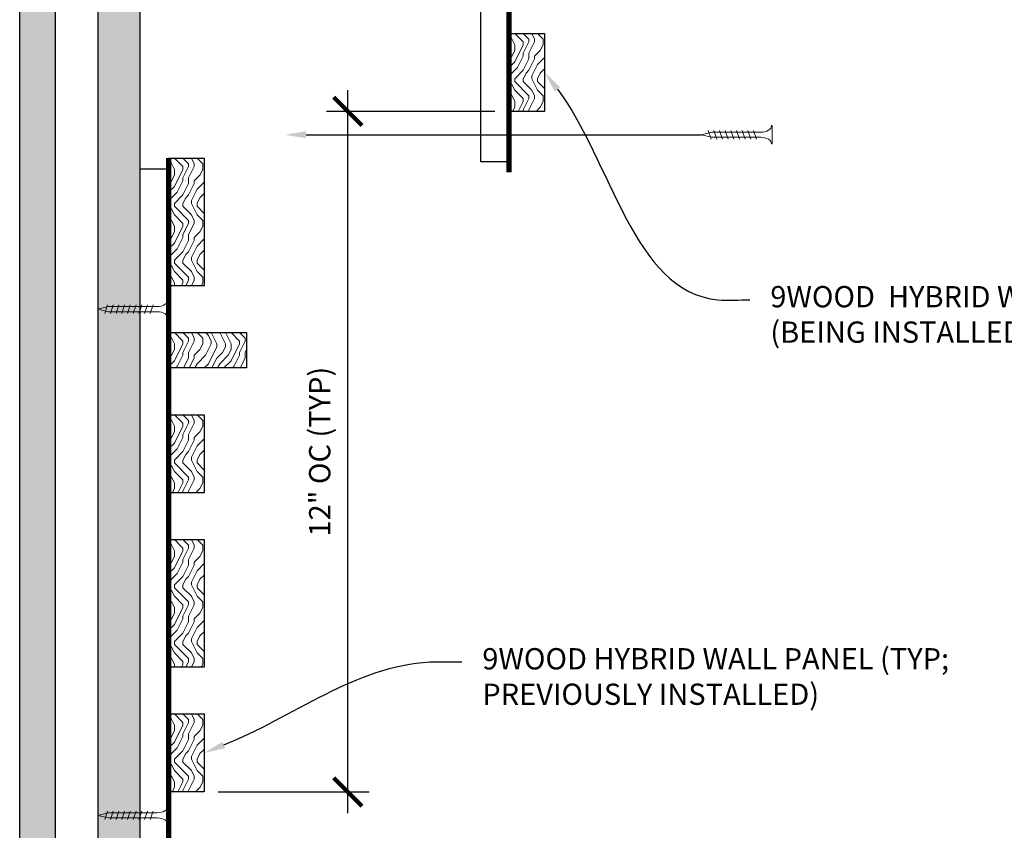
# Model space of a CAD drawing. Units: inches. Extents: x 936 to 15431, y -1386 to 966.
# Drawn here: x 7533 to 7550, y 733 to 747 of the extents above; entities that cross this region are included whole.
import ezdxf
from ezdxf import colors
from ezdxf.entities.mleader import LeaderData, LeaderLine
from ezdxf.math import Vec2, Vec3

# ---------------------------------------------------------------- set-up
doc = ezdxf.new("R2010")
doc.units = ezdxf.units.IN
doc.header["$MEASUREMENT"] = 0
doc.header["$PDMODE"] = 3
doc.header["$PDSIZE"] = 0.15625
doc.layers.get('0').update_dxf_attribs({"lineweight": 25})
for name, color, linetype, lineweight in [('A-WALL', 7, 'Continuous', 25), ('Z-ANNO-DIMS', 1, 'Continuous', 25), ('Z-ANNO-NOTE', 7, 'Continuous', 35), ('Z-CLNG-SCRIM', 2, 'Continuous', 50), ('Z-CLNG-SUSP-COMP', 8, 'Continuous', 18), ('Z-CLNG-WOOD 1', 151, 'Continuous', 25), ('Z-CLNG-WOOD-BCKR', 40, 'Continuous', 25), ('Z-CLNG-WOOD-PATT', 2, 'Continuous', 15), ('Z-FURR', 4, 'Continuous', 25), ('Z-FURR-PATT', 254, 'Continuous', 25), ('Z-SUSP-FRAM', 141, 'Continuous', 18)]:
    doc.layers.add(name, color=color, linetype=linetype, lineweight=lineweight)
doc.styles.add('1-4', font='arial.ttf', dxfattribs={"height": 0.375})
doc.styles.get("Standard").update_dxf_attribs({"font": 'arial.ttf', "height": 0.09375})
doc.dimstyles.new('1-4', dxfattribs={"dimscale": 4, "dimtxt": 0.09375, "dimasz": 0.125, "dimexe": 0.09375, "dimexo": 0.0625, "dimgap": 0.0625, "dimtad": 1, "dimtoh": 1, "dimdec": 5, "dimzin": 3, "dimdsep": 46, "dimlunit": 5, "dimtxsty": '1-4', "dimblk": 'ARCHTICK', "dimcen": 0, "dimdle": 0.09375, "dimclrd": 256, "dimclre": 256, "dimclrt": 256, "dimadec": 1, "dimazin": 0, "dimtfac": 1, "dimtdec": 5, "dimtofl": 0, "dimtmove": 0, "dimatfit": 3, "dimfxl": 0.09375, "dimfrac": 2, "dimtolj": 1, "dimtzin": 0, "dimlwd": -1, "dimlwe": -1, "dimarcsym": 0})

# ---------------------------------------------------------------- blocks, each defined once
blk = doc.blocks.new('_ARCHTICK')
at = {"color": 0, "linetype": 'ByBlock', "const_width": 0.15}
blk.add_lwpolyline([(-0.5, -0.5), (0.5, 0.5)], dxfattribs=at)
blk = doc.blocks.new('*D79')
at = {"layer": 'Defpoints', "color": 0, "transparency": 16777216}
for p in [(7538.817, 745.788), (7541.659, 745.788), (7536.284, 733.788)]:
    blk.add_point(p, dxfattribs=at)
at = {"layer": 'Z-ANNO-DIMS', "transparency": 16777216}
for p, q in [((7538.817, 733.413), (7538.817, 746.163)), ((7541.409, 745.788), (7538.442, 745.788)), ((7536.534, 733.788), (7539.192, 733.788))]:
    blk.add_line(p, q, dxfattribs=at)
at = {"layer": 'Z-ANNO-DIMS', "transparency": 16777216, "xscale": 0.5, "yscale": 0.5, "zscale": 0.5}
for p, rotation in [((7538.817, 745.788), 90), ((7538.817, 733.788), 270)]:
    blk.add_blockref('_ARCHTICK', p, dxfattribs=dict(at, rotation=rotation))
at = {"layer": 'Z-ANNO-DIMS', "transparency": 16777216, "insert": (7538.321, 739.788), "char_height": 0.375, "attachment_point": 5, "rotation": 90, "style": '1-4'}
blk.add_mtext('\\A1;12" OC (TYP)', dxfattribs=at)

msp = doc.modelspace()

# ---------------------------------------------------------------- hatches: boundary and pattern name
at = {"layer": 'A-WALL'}
h = msp.add_hatch(dxfattribs=at)
h.set_pattern_fill('GWB-DETAIL', color=256, angle=90, pattern_type=2)
h.set_pattern_definition([(90, (7531.287, 716.37663), (-0.43, 0.59), [0, -0.24, 0, -0.32, 0, -0.56]), (100, (7530.827, 716.7866), (-0.830069, 0.330887), [0, -0.62, 0, -0.14, 0, -0.53]), (110, (7530.927, 716.4466), (-0.970612, 0.21074), [0, -0.43, 0, -0.29, 0, -0.63]), (120, (7531.027, 716.8366), (-0.798897, 0.023731), [0, -0.56, 0, -0.71, 0, -0.51]), (130, (7531.127, 716.66663), (-0.8485595, 0.2800836), [0, -0.41, 0, -0.33, 0, -0.57]), (140, (7531.227, 717.08663), (-0.6253464, -0.154084), [0, -0.12, 0, -0.79, 0, -0.47]), (150, (7531.327, 716.8966), (-1.079782, -0.150237), [0, -0.15, 0, -0.47, 0, -0.54]), (160, (7531.427, 716.65663), (-0.570794, -0.28177), [0, -0.28, 0, -0.32, 0, -0.73]), (170, (7531.527, 716.72663), (-0.710155, -0.3418767), [0, -0.36, 0, -0.43]), (180, (7531.627, 717.1566), (-0.46, -0.67), [0, -0.55, 0, -0.31, 0, -0.73]), (190, (7531.527, 716.3166), (-0.2688724, -0.605894), [0, -0.28, 0, -0.58, 0, -0.66]), (200, (7531.427, 716.41663), (-0.4953425, -0.6272446), [0, -0.48, 0, -0.38, 0, -0.53]), (210, (7531.327, 716.5166), (-0.304878, -0.891936), [0, -0.66, 0, -0.21, 0, -0.76]), (220, (7531.227, 716.61663), (0.006083, -0.6606535), [0, -0.38, 0, -0.14, 0, -0.78]), (230, (7531.127, 716.7166), (0.133475, -1.038838), [0, -0.11, 0, -0.58, 0, -0.48]), (240, (7531.027, 716.8166), (0.332558, -0.803993), [0, -0.28, 0, -0.33, 0, -0.64]), (250, (7530.927, 716.9166), (0.55504, -0.98951), [0, -0.59, 0, -0.24, 0, -0.41]), (260, (7530.827, 717.0166), (0.503466, -0.484791), [0, -0.38, 0, -0.22, 0, -0.77])])
h.paths.add_polyline_path([(7533.65859689, 757.20427513), (7533.03359689, 757.20427513), (7533.03359689, 721.14177513), (7533.65859689, 721.14177513)])
at = {"layer": 'Z-CLNG-WOOD-PATT'}
h = msp.add_hatch(dxfattribs=at)
h.set_pattern_fill('ENDGRAIN', color=256, angle=-90, pattern_type=2)
h.set_pattern_definition([(270, (7535.1586, 744.1626), (1, -1), [0.05, -0.95]), (270, (7535.2586, 744.8626), (1, -1), [0.1, -0.9]), (270, (7535.3086, 744.2126), (1, -1), [0.05, -0.95]), (270, (7535.4086, 744.8126), (1, -1), [0.05, -0.95]), (270, (7535.4586, 744.2126), (1, -1), [0.05, -0.95]), (270, (7535.5086, 744.7626), (1, -1), [0.05, -0.95]), (270, (7535.5586, 744.2126), (1, -1), [0.05, -0.95]), (270, (7535.6586, 744.7626), (1, -1), [0.05, -0.55, 0.05, -0.35]), (270, (7535.7586, 744.7626), (1, -1), [0.1, -0.5, 0.05, -0.35]), (270, (7535.9086, 744.8126), (1, -1), [0.05, -0.15, 0.05, -0.4, 0.05, -0.3]), (270, (7536.0086, 744.8626), (1, -1), [0.05, -0.2, 0.1, -0.65]), (270, (7536.0586, 744.2126), (1, -1), [0.05, -0.95]), (270, (7536.1086, 744.8626), (1, -1), [0.05, -0.25, 0.05, -0.65]), (315, (7535.1586, 744.9626), (1, -3e-16), [0.14142, -1.2728]), (315, (7535.1586, 744.1126), (1, -3e-16), [0.28284, -1.13137]), (315, (7535.6586, 744.1126), (1, -3e-16), [0.0707, -1.3435]), (315, (7535.7586, 744.9626), (1, -3e-16), [0.21213, -1.20208]), (315, (7535.7586, 744.1126), (1, -3e-16), [0.35355, -1.06066]), (315, (7535.9086, 744.1126), (1, -3e-16), [0.21213, -1.20208]), (225, (7536.0086, 744.3126), (-4e-16, -1), [0.0707, -1.3435]), (225, (7535.2086, 744.6626), (-4e-16, -1), [0.14142, -1.2728]), (225, (7535.6086, 744.6126), (-4e-16, -1), [0.14142, -1.2728]), (225, (7535.4086, 744.3126), (-4e-16, -1), [0.14142, -1.2728]), (225, (7535.8086, 744.3626), (-4e-16, -1), [0.14142, -1.2728]), (225, (7535.9086, 744.3126), (-4e-16, -1), [0.21213, -1.20208]), (225, (7535.3086, 744.5626), (-4e-16, -1), [0.21213, -1.20208]), (225, (7535.3586, 744.4126), (-4e-16, -1), [0.21213, -1.20208]), (225, (7535.7086, 744.5626), (-4e-16, -1), [0.21213, -1.20208]), (225, (7535.7586, 744.4626), (-4e-16, -1), [0.21213, -1.20208]), (296.565, (7535.3586, 744.9126), (4e-10, -1), [0.1118, -2.12426]), (296.565, (7535.3086, 744.1626), (4e-10, -1), [0.44721, -1.78885]), (296.565, (7535.4586, 744.1626), (4e-10, -1), [0.44721, -1.78885]), (296.565, (7535.5586, 744.1626), (4e-10, -1), [0.44721, -0.67, 0.22361, -0.89524]), (296.565, (7535.7086, 744.0626), (4e-10, -1), [0.1118, -2.12426]), (296.565, (7536.0586, 744.9626), (4e-10, -1), [0.1118, -2.12426]), (296.565, (7536.0586, 744.1626), (4e-10, -1), [0.2236, -2.01246]), (243.435, (7535.1586, 744.4126), (-4e-10, -1), [0.2236, -2.01246]), (243.435, (7535.4086, 744.7626), (-4e-10, -1), [0.2236, -2.01246]), (243.435, (7535.2586, 744.7626), (-4e-10, -1), [0.1118, -2.12426]), (243.435, (7535.5086, 744.7126), (-4e-10, -1), [0.3354, -1.90066]), (243.435, (7535.5086, 744.5126), (-4e-10, -1), [0.2236, -2.01246]), (243.435, (7535.5586, 744.4126), (-4e-10, -1), [0.2236, -2.01246]), (243.435, (7535.6586, 744.7126), (-4e-10, -1), [0.1118, -2.12426]), (243.435, (7535.7586, 744.6626), (-4e-10, -1), [0.1118, -2.12426]), (243.435, (7535.9586, 744.2626), (-4e-10, -1), [0.1118, -2.12426]), (243.435, (7535.6086, 744.3126), (-4e-10, -1), [0.1118, -2.12426]), (243.435, (7535.9086, 744.7626), (-4e-10, -1), [0.3354, -1.90066]), (243.435, (7536.0086, 744.8126), (-4e-10, -1), [0.2236, -2.01246]), (243.435, (7535.7086, 744.2626), (-4e-10, -1), [0.1118, -1.0062, 0.1118, -1.00627]), (243.435, (7535.9086, 744.5626), (-4e-10, -1), [0.2236, -2.01246]), (243.435, (7536.0086, 744.5126), (-4e-10, -1), [0.2236, -2.01246]), (243.435, (7536.1086, 744.8126), (-4e-10, -1), [0.2236, -2.01246]), (243.435, (7536.1086, 744.5126), (-4e-10, -1), [0.2236, -2.01246])])
h.paths.add_polyline_path([(7536.28359689, 744.96260513), (7536.28359689, 742.71260513), (7535.65859689, 742.71260513), (7535.65859689, 744.96260513)])
h = msp.add_hatch(dxfattribs=at)
h.set_pattern_fill('ENDGRAIN', color=256, angle=-90, pattern_type=2)
h.set_pattern_definition([(270, (7535.1586, 747.0876), (1, -1), [0.05, -0.95]), (270, (7535.2586, 747.7876), (1, -1), [0.1, -0.9]), (270, (7535.3086, 747.1376), (1, -1), [0.05, -0.95]), (270, (7535.4086, 747.7376), (1, -1), [0.05, -0.95]), (270, (7535.4586, 747.1376), (1, -1), [0.05, -0.95]), (270, (7535.5086, 747.6876), (1, -1), [0.05, -0.95]), (270, (7535.5586, 747.1376), (1, -1), [0.05, -0.95]), (270, (7535.6586, 747.6876), (1, -1), [0.05, -0.55, 0.05, -0.35]), (270, (7535.7586, 747.6876), (1, -1), [0.1, -0.5, 0.05, -0.35]), (270, (7535.9086, 747.7376), (1, -1), [0.05, -0.15, 0.05, -0.4, 0.05, -0.3]), (270, (7536.0086, 747.7876), (1, -1), [0.05, -0.2, 0.1, -0.65]), (270, (7536.0586, 747.1376), (1, -1), [0.05, -0.95]), (270, (7536.1086, 747.7876), (1, -1), [0.05, -0.25, 0.05, -0.65]), (315, (7535.1586, 747.8876), (1, -3e-16), [0.14142, -1.27279]), (315, (7535.1586, 747.0376), (1, -3e-16), [0.28284, -1.13137]), (315, (7535.6586, 747.0376), (1, -3e-16), [0.07071, -1.3435]), (315, (7535.7586, 747.8876), (1, -3e-16), [0.21213, -1.20208]), (315, (7535.7586, 747.0376), (1, -3e-16), [0.35355, -1.06066]), (315, (7535.9086, 747.0376), (1, -3e-16), [0.21213, -1.20208]), (225, (7536.0086, 747.2376), (-4e-16, -1), [0.07071, -1.3435]), (225, (7535.2086, 747.5876), (-4e-16, -1), [0.14142, -1.27279]), (225, (7535.6086, 747.5376), (-4e-16, -1), [0.14142, -1.27279]), (225, (7535.4086, 747.2376), (-4e-16, -1), [0.14142, -1.27279]), (225, (7535.8086, 747.2876), (-4e-16, -1), [0.14142, -1.27279]), (225, (7535.9086, 747.2376), (-4e-16, -1), [0.21213, -1.20208]), (225, (7535.3086, 747.4876), (-4e-16, -1), [0.21213, -1.20208]), (225, (7535.3586, 747.3376), (-4e-16, -1), [0.21213, -1.20208]), (225, (7535.7086, 747.4876), (-4e-16, -1), [0.21213, -1.20208]), (225, (7535.7586, 747.3876), (-4e-16, -1), [0.21213, -1.20208]), (296.565, (7535.3586, 747.83763), (4e-10, -1), [0.1118, -2.12426]), (296.565, (7535.3086, 747.08763), (4e-10, -1), [0.44721, -1.78885]), (296.565, (7535.4586, 747.08763), (4e-10, -1), [0.44721, -1.78885]), (296.565, (7535.5586, 747.08763), (4e-10, -1), [0.447214, -0.67, 0.22361, -0.895244]), (296.565, (7535.7086, 746.98763), (4e-10, -1), [0.1118, -2.12426]), (296.565, (7536.0586, 747.88763), (4e-10, -1), [0.1118, -2.12426]), (296.565, (7536.0586, 747.08763), (4e-10, -1), [0.22361, -2.01246]), (243.435, (7535.1586, 747.33763), (-4e-10, -1), [0.22361, -2.01246]), (243.435, (7535.4086, 747.68763), (-4e-10, -1), [0.22361, -2.01246]), (243.435, (7535.2586, 747.68763), (-4e-10, -1), [0.1118, -2.12426]), (243.435, (7535.5086, 747.63763), (-4e-10, -1), [0.33541, -1.90066]), (243.435, (7535.5086, 747.43763), (-4e-10, -1), [0.22361, -2.01246]), (243.435, (7535.5586, 747.33763), (-4e-10, -1), [0.22361, -2.01246]), (243.435, (7535.6586, 747.63763), (-4e-10, -1), [0.1118, -2.12426]), (243.435, (7535.7586, 747.58763), (-4e-10, -1), [0.1118, -2.12426]), (243.435, (7535.9586, 747.18763), (-4e-10, -1), [0.1118, -2.12426]), (243.435, (7535.6086, 747.23763), (-4e-10, -1), [0.1118, -2.12426]), (243.435, (7535.9086, 747.68763), (-4e-10, -1), [0.33541, -1.90066]), (243.435, (7536.0086, 747.73763), (-4e-10, -1), [0.22361, -2.01246]), (243.435, (7535.7086, 747.18763), (-4e-10, -1), [0.1118, -1.0062, 0.1118, -1.00627]), (243.435, (7535.9086, 747.48763), (-4e-10, -1), [0.22361, -2.01246]), (243.435, (7536.0086, 747.43763), (-4e-10, -1), [0.22361, -2.01246]), (243.435, (7536.1086, 747.73763), (-4e-10, -1), [0.22361, -2.01246]), (243.435, (7536.1086, 747.43763), (-4e-10, -1), [0.22361, -2.01246])])
h.paths.add_polyline_path([(7537.03359689, 741.88762513), (7537.03359689, 741.26262513), (7535.65859689, 741.26262513), (7535.65859689, 741.88762513)])
h = msp.add_hatch(dxfattribs=at)
h.set_pattern_fill('ENDGRAIN', color=256, angle=-90, pattern_type=2)
h.set_pattern_definition([(270, (7535.1586, 739.6376), (1, -1), [0.05, -0.95]), (270, (7535.2586, 740.3376), (1, -1), [0.1, -0.9]), (270, (7535.3086, 739.6876), (1, -1), [0.05, -0.95]), (270, (7535.4086, 740.2876), (1, -1), [0.05, -0.95]), (270, (7535.4586, 739.6876), (1, -1), [0.05, -0.95]), (270, (7535.5086, 740.2376), (1, -1), [0.05, -0.95]), (270, (7535.5586, 739.6876), (1, -1), [0.05, -0.95]), (270, (7535.6586, 740.2376), (1, -1), [0.05, -0.55, 0.05, -0.35]), (270, (7535.7586, 740.2376), (1, -1), [0.1, -0.5, 0.05, -0.35]), (270, (7535.9086, 740.2876), (1, -1), [0.05, -0.15, 0.05, -0.4, 0.05, -0.3]), (270, (7536.0086, 740.3376), (1, -1), [0.05, -0.2, 0.1, -0.65]), (270, (7536.0586, 739.6876), (1, -1), [0.05, -0.95]), (270, (7536.1086, 740.3376), (1, -1), [0.05, -0.25, 0.05, -0.65]), (315, (7535.1586, 740.4376), (1, -3e-16), [0.14142, -1.2728]), (315, (7535.1586, 739.5876), (1, -3e-16), [0.28284, -1.13137]), (315, (7535.6586, 739.5876), (1, -3e-16), [0.0707, -1.3435]), (315, (7535.7586, 740.4376), (1, -3e-16), [0.21213, -1.20208]), (315, (7535.7586, 739.5876), (1, -3e-16), [0.35355, -1.06066]), (315, (7535.9086, 739.5876), (1, -3e-16), [0.21213, -1.2021]), (225, (7536.0086, 739.7876), (-4e-16, -1), [0.0707, -1.3435]), (225, (7535.2086, 740.1376), (-4e-16, -1), [0.14142, -1.2728]), (225, (7535.6086, 740.0876), (-4e-16, -1), [0.14142, -1.2728]), (225, (7535.4086, 739.7876), (-4e-16, -1), [0.14142, -1.2728]), (225, (7535.8086, 739.8376), (-4e-16, -1), [0.1414, -1.2728]), (225, (7535.9086, 739.7876), (-4e-16, -1), [0.21213, -1.2021]), (225, (7535.3086, 740.0376), (-4e-16, -1), [0.21213, -1.20208]), (225, (7535.3586, 739.8876), (-4e-16, -1), [0.21213, -1.2021]), (225, (7535.7086, 740.0376), (-4e-16, -1), [0.21213, -1.2021]), (225, (7535.7586, 739.9376), (-4e-16, -1), [0.21213, -1.2021]), (296.565, (7535.3586, 740.3876), (4e-10, -1), [0.1118, -2.12426]), (296.565, (7535.3086, 739.6376), (4e-10, -1), [0.4472, -1.78885]), (296.565, (7535.4586, 739.6376), (4e-10, -1), [0.4472, -1.78885]), (296.565, (7535.5586, 739.6376), (4e-10, -1), [0.44721, -0.67, 0.22361, -0.89524]), (296.565, (7535.7086, 739.5376), (4e-10, -1), [0.1118, -2.12426]), (296.565, (7536.0586, 740.4376), (4e-10, -1), [0.1118, -2.12426]), (296.565, (7536.0586, 739.6376), (4e-10, -1), [0.2236, -2.01246]), (243.435, (7535.1586, 739.8876), (-4e-10, -1), [0.2236, -2.01246]), (243.435, (7535.4086, 740.2376), (-4e-10, -1), [0.2236, -2.01246]), (243.435, (7535.2586, 740.2376), (-4e-10, -1), [0.1118, -2.12426]), (243.435, (7535.5086, 740.1876), (-4e-10, -1), [0.3354, -1.90066]), (243.435, (7535.5086, 739.9876), (-4e-10, -1), [0.2236, -2.01246]), (243.435, (7535.5586, 739.8876), (-4e-10, -1), [0.2236, -2.01246]), (243.435, (7535.6586, 740.1876), (-4e-10, -1), [0.1118, -2.12426]), (243.435, (7535.7586, 740.1376), (-4e-10, -1), [0.1118, -2.12426]), (243.435, (7535.9586, 739.7376), (-4e-10, -1), [0.1118, -2.12426]), (243.435, (7535.6086, 739.7876), (-4e-10, -1), [0.1118, -2.12426]), (243.435, (7535.9086, 740.2376), (-4e-10, -1), [0.3354, -1.90066]), (243.435, (7536.0086, 740.2876), (-4e-10, -1), [0.2236, -2.01246]), (243.435, (7535.7086, 739.7376), (-4e-10, -1), [0.1118, -1.0062, 0.1118, -1.00627]), (243.435, (7535.9086, 740.0376), (-4e-10, -1), [0.2236, -2.01246]), (243.435, (7536.0086, 739.9876), (-4e-10, -1), [0.2236, -2.01246]), (243.435, (7536.1086, 740.2876), (-4e-10, -1), [0.2236, -2.01246]), (243.435, (7536.1086, 739.9876), (-4e-10, -1), [0.2236, -2.01246])])
h.paths.add_polyline_path([(7536.28359689, 740.43760513), (7536.28359689, 739.06260513), (7535.65859689, 739.06260513), (7535.65859689, 740.43760513)])
at = {"layer": 'Z-FURR-PATT'}
h = msp.add_hatch(dxfattribs=at)
h.set_pattern_fill('PLYWOOD', color=256, scale=2, angle=90, pattern_type=2)
h.set_pattern_definition([(90, (7534.9086, 722.14178), (-0.2, 1e-17), [2]), (135, (7534.9086, 722.14178), (3e-17, 0.2), [0.2828427, -0.2828427]), (45, (7534.9086, 722.14178), (5e-17, 0.2), [0.2828427, -0.2828427])])
h.paths.add_polyline_path([(7535.15859689, 721.14177513), (7535.15859689, 757.20427513), (7534.40859689, 757.20427513), (7534.40859689, 721.14177513)])

# ---------------------------------------------------------------- linework, layer by layer
at = {"layer": 'A-WALL'}
for points in [[(7533.03359689, 721.14177513), (7533.03359689, 757.20427513)], [(7534.40859689, 757.20427513), (7534.40859689, 721.14177513)]]:
    msp.add_lwpolyline(points, dxfattribs=at)
at = {"layer": 'Z-CLNG-SCRIM', "const_width": 0.09375}
for points in [[(7541.65859689, 756.96260513), (7541.65859689, 744.71260513)], [(7535.65859689, 744.96260513), (7535.65859689, 732.71260513)]]:
    msp.add_lwpolyline(points, dxfattribs=at)
at = {"layer": 'Z-CLNG-SUSP-COMP'}
for p, q in [((7534.53359689, 742.22510513), (7534.58359689, 742.37510513)), ((7534.63359689, 742.22510513), (7534.68359689, 742.37510513)), ((7534.73359689, 742.22510513), (7534.78359689, 742.37510513)), ((7534.83359689, 742.22510513), (7534.88359689, 742.37510513)), ((7534.93359689, 742.22510513), (7534.98359689, 742.37510513)), ((7535.03359689, 742.22510513), (7535.08359689, 742.37510513)), ((7535.13359689, 742.22510513), (7535.18359689, 742.37510513)), ((7535.23359689, 742.22510513), (7535.28359689, 742.37510513)), ((7535.33359689, 742.22510513), (7535.38359689, 742.37510513)), ((7534.53359689, 733.30010513), (7534.58359689, 733.45010513)), ((7534.63359689, 733.30010513), (7534.68359689, 733.45010513)), ((7534.73359689, 733.30010513), (7534.78359689, 733.45010513)), ((7534.83359689, 733.30010513), (7534.88359689, 733.45010513)), ((7534.93359689, 733.30010513), (7534.98359689, 733.45010513)), ((7535.03359689, 733.30010513), (7535.08359689, 733.45010513)), ((7535.13359689, 733.30010513), (7535.18359689, 733.45010513)), ((7535.23359689, 733.30010513), (7535.28359689, 733.45010513)), ((7535.33359689, 733.30010513), (7535.38359689, 733.45010513))]:
    msp.add_line(p, q, dxfattribs=at)
for points in [[(7535.64859689, 742.13760513), (7535.65859689, 742.13760513), (7535.65859689, 742.46260513), (7535.64859689, 742.46260513)], [(7535.45859689, 742.34510513), (7534.59609689, 742.34510513), (7534.40859689, 742.30010513), (7534.59609689, 742.25510513), (7535.45859689, 742.25510513)], [(7535.64859689, 733.21260513), (7535.65859689, 733.21260513), (7535.65859689, 733.53760513), (7535.64859689, 733.53760513)], [(7535.45859689, 733.42010513), (7534.59609689, 733.42010513), (7534.40859689, 733.37510513), (7534.59609689, 733.33010513), (7535.45859689, 733.33010513)]]:
    msp.add_lwpolyline(points, dxfattribs=at)
for centre in [(7535.45859689, 742.46260513), (7535.45859689, 733.53760513)]:
    msp.add_ellipse(centre, major_axis=(0.19, 0), ratio=0.6184210526, start_param=4.7123889804, end_param=6.2831853072, dxfattribs=at)
at = {"layer": 'Z-CLNG-SUSP-COMP', "extrusion": (0, 0, -1)}
for centre in [(7535.45859689, 742.13760513), (7535.45859689, 733.21260513)]:
    msp.add_ellipse(centre, major_axis=(0.19, 0), ratio=0.6184210526, start_param=4.7123889804, end_param=6.2831853072, dxfattribs=at)
at = {"layer": 'Z-CLNG-WOOD 1'}
for points in [[(7536.28359689, 744.96260513), (7536.28359689, 742.71260513), (7535.65859689, 742.71260513), (7535.65859689, 744.96260513)], [(7537.03359689, 741.88762513), (7537.03359689, 741.26262513), (7535.65859689, 741.26262513), (7535.65859689, 741.88762513)], [(7536.28359689, 740.43760513), (7536.28359689, 739.06260513), (7535.65859689, 739.06260513), (7535.65859689, 740.43760513)]]:
    msp.add_lwpolyline(points, close=True, dxfattribs=at)
at = {"layer": 'Z-CLNG-WOOD-BCKR'}
for points in [[(7541.65859689, 756.77510513), (7541.65859689, 744.90010513), (7541.15859689, 744.90010513), (7541.15859689, 756.77510513)], [(7535.65859689, 744.77510513), (7535.65859689, 732.90010513), (7535.15859689, 732.90010513), (7535.15859689, 744.77510513)]]:
    msp.add_lwpolyline(points, close=True, dxfattribs=at)
at = {"layer": 'Z-FURR'}
for points in [[(7533.65859689, 757.20427513), (7533.65859689, 721.14177513)], [(7535.15859689, 721.14177513), (7535.15859689, 757.20427513)]]:
    msp.add_lwpolyline(points, dxfattribs=at)
at = {"layer": 'Z-SUSP-FRAM'}
for points in [[(7533.03359689, 721.14177513), (7533.03359689, 757.20427513)], [(7534.40859689, 721.14177513), (7534.40859689, 757.20427513)], [(7535.15859689, 757.20427513), (7535.15859689, 721.14177513)]]:
    msp.add_lwpolyline(points, dxfattribs=at)

# ---------------------------------------------------------------- leaders
at = {"layer": 'Z-ANNO-NOTE'}
ml = msp.add_multileader_mtext('Standard', dxfattribs=at)
ml.set_content('9WOOD  HYBRID WALL PANEL (BEING INSTALLED) ', color=256)
ml.set_leader_properties()
ml.build(insert=Vec2(0, 0))
ml.multileader.update_dxf_attribs({"leader_type": 2, "text_right_attachment_type": 3, "dogleg_length": 0.36, "arrow_head_size": 0.37500004})
ctx = ml.context
ctx.base_point, ctx.char_height, ctx.arrow_head_size, ctx.landing_gap_size, ctx.plane_origin = Vec3(7545.90310429, 742.46500224), 0.3750000365, 0.37500004, 0.36000004, Vec3(7544.80347653, 740.51832367)
ctx.right_attachment = 3
notes = []
notes.append((ctx, [(0, (1, 1, 0), (7544.46310415, 742.46500224), (1, 0), 1.44000014, [(0, [(7542.28359689, 746.47510513), (7545.33758135, 742.46500224)], 0, [])])]))
ctx.mtext.insert, ctx.mtext.width, ctx.mtext.defined_height, ctx.mtext.flow_direction = Vec3(7546.26310432, 742.70762675), 7.6521723341, 1.84834986, 5
ctx.mtext.has_bg_fill, ctx.mtext.bg_color, ctx.mtext.bg_scale_factor, ctx.mtext.bg_transparency, ctx.mtext.use_window_bg_color = 1, -1027028792, 1.5, 0, 1
ml = msp.add_multileader_mtext('Standard', dxfattribs=at)
ml.set_content('9WOOD HYBRID WALL PANEL (TYP; PREVIOUSLY INSTALLED) ', color=256)
ml.set_leader_properties()
ml.build(insert=Vec2(0, 0))
ml.multileader.update_dxf_attribs({"leader_type": 2, "text_right_attachment_type": 3, "dogleg_length": 0.36, "arrow_head_size": 0.37500004})
ctx = ml.context
ctx.base_point, ctx.char_height, ctx.arrow_head_size, ctx.landing_gap_size, ctx.plane_origin = Vec3(7540.82718659, 736.08037256), 0.3750000365, 0.37500004, 0.36000004, Vec3(7539.72755883, 734.133694)
ctx.right_attachment = 3
notes.append((ctx, [(0, (1, 1, 0), (7539.38718645, 736.08037256), (1, 0), 1.44000014, [(0, [(7536.28359689, 734.47510513), (7540.26166365, 736.08037256)], 0, [])])]))
ctx.mtext.insert, ctx.mtext.width, ctx.mtext.defined_height, ctx.mtext.flow_direction = Vec3(7541.18718662, 736.32299708), 8.9121011737, 1.84834986, 5
ctx.mtext.has_bg_fill, ctx.mtext.bg_color, ctx.mtext.bg_scale_factor, ctx.mtext.bg_transparency, ctx.mtext.use_window_bg_color = 1, -1027028792, 1.5, 0, 1
for ctx, leaders in notes:
    for number, flags, end, landing, length, lines in leaders:
        leader = LeaderData()
        leader.index, (leader.has_last_leader_line, leader.has_dogleg_vector, leader.attachment_direction) = number, flags
        leader.last_leader_point, leader.dogleg_vector, leader.dogleg_length = Vec3(end), Vec3(landing), length
        for number, points, colour, breaks in lines:
            line = LeaderLine()
            line.index, line.vertices, line.color, line.breaks = number, Vec3.list(points), colors.encode_raw_color(colour), breaks
            leader.lines.append(line)
        ctx.leaders.append(leader)

# ---------------------------------------------------------------- next in the draw order: hatches: boundary and pattern name
at = {"layer": 'Z-CLNG-WOOD-PATT'}
h = msp.add_hatch(dxfattribs=at)
h.set_pattern_fill('ENDGRAIN', color=256, angle=-90, pattern_type=2)
h.set_pattern_definition([(270, (7541.1586, 746.3626), (1, -1), [0.05, -0.95]), (270, (7541.2586, 747.0626), (1, -1), [0.1, -0.9]), (270, (7541.3086, 746.4126), (1, -1), [0.05, -0.95]), (270, (7541.4086, 747.0126), (1, -1), [0.05, -0.95]), (270, (7541.4586, 746.4126), (1, -1), [0.05, -0.95]), (270, (7541.5086, 746.9626), (1, -1), [0.05, -0.95]), (270, (7541.5586, 746.4126), (1, -1), [0.05, -0.95]), (270, (7541.6586, 746.9626), (1, -1), [0.05, -0.55, 0.05, -0.35]), (270, (7541.7586, 746.9626), (1, -1), [0.1, -0.5, 0.05, -0.35]), (270, (7541.9086, 747.0126), (1, -1), [0.05, -0.15, 0.05, -0.4, 0.05, -0.3]), (270, (7542.0086, 747.0626), (1, -1), [0.05, -0.2, 0.1, -0.65]), (270, (7542.0586, 746.4126), (1, -1), [0.05, -0.95]), (270, (7542.1086, 747.0626), (1, -1), [0.05, -0.25, 0.05, -0.65]), (315, (7541.1586, 747.1626), (1, -3e-16), [0.14142, -1.2728]), (315, (7541.1586, 746.3126), (1, -3e-16), [0.28284, -1.13137]), (315, (7541.6586, 746.3126), (1, -3e-16), [0.0707, -1.3435]), (315, (7541.7586, 747.1626), (1, -3e-16), [0.21213, -1.20208]), (315, (7541.7586, 746.3126), (1, -3e-16), [0.35355, -1.06066]), (315, (7541.9086, 746.3126), (1, -3e-16), [0.21213, -1.2021]), (225, (7542.0086, 746.5126), (-4e-16, -1), [0.0707, -1.3435]), (225, (7541.2086, 746.8626), (-4e-16, -1), [0.14142, -1.2728]), (225, (7541.6086, 746.8126), (-4e-16, -1), [0.14142, -1.2728]), (225, (7541.4086, 746.5126), (-4e-16, -1), [0.14142, -1.2728]), (225, (7541.8086, 746.5626), (-4e-16, -1), [0.1414, -1.2728]), (225, (7541.9086, 746.5126), (-4e-16, -1), [0.21213, -1.2021]), (225, (7541.3086, 746.7626), (-4e-16, -1), [0.21213, -1.20208]), (225, (7541.3586, 746.6126), (-4e-16, -1), [0.21213, -1.2021]), (225, (7541.7086, 746.7626), (-4e-16, -1), [0.21213, -1.2021]), (225, (7541.7586, 746.6626), (-4e-16, -1), [0.21213, -1.2021]), (296.565, (7541.3586, 747.1126), (4e-10, -1), [0.1118, -2.12426]), (296.565, (7541.3086, 746.3626), (4e-10, -1), [0.4472, -1.78885]), (296.565, (7541.4586, 746.3626), (4e-10, -1), [0.4472, -1.78885]), (296.565, (7541.5586, 746.3626), (4e-10, -1), [0.44721, -0.67, 0.22361, -0.89524]), (296.565, (7541.7086, 746.2626), (4e-10, -1), [0.1118, -2.12426]), (296.565, (7542.0586, 747.1626), (4e-10, -1), [0.1118, -2.12426]), (296.565, (7542.0586, 746.3626), (4e-10, -1), [0.2236, -2.01246]), (243.435, (7541.1586, 746.6126), (-4e-10, -1), [0.2236, -2.01246]), (243.435, (7541.4086, 746.9626), (-4e-10, -1), [0.2236, -2.01246]), (243.435, (7541.2586, 746.9626), (-4e-10, -1), [0.1118, -2.12426]), (243.435, (7541.5086, 746.9126), (-4e-10, -1), [0.3354, -1.90066]), (243.435, (7541.5086, 746.7126), (-4e-10, -1), [0.2236, -2.01246]), (243.435, (7541.5586, 746.6126), (-4e-10, -1), [0.2236, -2.01246]), (243.435, (7541.6586, 746.9126), (-4e-10, -1), [0.1118, -2.12426]), (243.435, (7541.7586, 746.8626), (-4e-10, -1), [0.1118, -2.12426]), (243.435, (7541.9586, 746.4626), (-4e-10, -1), [0.1118, -2.12426]), (243.435, (7541.6086, 746.5126), (-4e-10, -1), [0.1118, -2.12426]), (243.435, (7541.9086, 746.9626), (-4e-10, -1), [0.3354, -1.90066]), (243.435, (7542.0086, 747.0126), (-4e-10, -1), [0.2236, -2.01246]), (243.435, (7541.7086, 746.4626), (-4e-10, -1), [0.1118, -1.0062, 0.1118, -1.00627]), (243.435, (7541.9086, 746.7626), (-4e-10, -1), [0.2236, -2.01246]), (243.435, (7542.0086, 746.7126), (-4e-10, -1), [0.2236, -2.01246]), (243.435, (7542.1086, 747.0126), (-4e-10, -1), [0.2236, -2.01246]), (243.435, (7542.1086, 746.7126), (-4e-10, -1), [0.2236, -2.01246])])
h.paths.add_polyline_path([(7542.28359689, 747.16260513), (7542.28359689, 745.78760513), (7541.65859689, 745.78760513), (7541.65859689, 747.16260513)])
h = msp.add_hatch(dxfattribs=at)
h.set_pattern_fill('ENDGRAIN', color=256, angle=-90, pattern_type=2)
h.set_pattern_definition([(270, (7535.1586, 737.4376), (1, -1), [0.05, -0.95]), (270, (7535.2586, 738.1376), (1, -1), [0.1, -0.9]), (270, (7535.3086, 737.4876), (1, -1), [0.05, -0.95]), (270, (7535.4086, 738.0876), (1, -1), [0.05, -0.95]), (270, (7535.4586, 737.4876), (1, -1), [0.05, -0.95]), (270, (7535.5086, 738.0376), (1, -1), [0.05, -0.95]), (270, (7535.5586, 737.4876), (1, -1), [0.05, -0.95]), (270, (7535.6586, 738.0376), (1, -1), [0.05, -0.55, 0.05, -0.35]), (270, (7535.7586, 738.0376), (1, -1), [0.1, -0.5, 0.05, -0.35]), (270, (7535.9086, 738.0876), (1, -1), [0.05, -0.15, 0.05, -0.4, 0.05, -0.3]), (270, (7536.0086, 738.1376), (1, -1), [0.05, -0.2, 0.1, -0.65]), (270, (7536.0586, 737.4876), (1, -1), [0.05, -0.95]), (270, (7536.1086, 738.1376), (1, -1), [0.05, -0.25, 0.05, -0.65]), (315, (7535.1586, 738.2376), (1, -3e-16), [0.14142, -1.2728]), (315, (7535.1586, 737.3876), (1, -3e-16), [0.28284, -1.13137]), (315, (7535.6586, 737.3876), (1, -3e-16), [0.0707, -1.3435]), (315, (7535.7586, 738.2376), (1, -3e-16), [0.21213, -1.20208]), (315, (7535.7586, 737.3876), (1, -3e-16), [0.35355, -1.06066]), (315, (7535.9086, 737.3876), (1, -3e-16), [0.21213, -1.20208]), (225, (7536.0086, 737.5876), (-4e-16, -1), [0.0707, -1.3435]), (225, (7535.2086, 737.9376), (-4e-16, -1), [0.14142, -1.2728]), (225, (7535.6086, 737.8876), (-4e-16, -1), [0.14142, -1.2728]), (225, (7535.4086, 737.5876), (-4e-16, -1), [0.14142, -1.2728]), (225, (7535.8086, 737.6376), (-4e-16, -1), [0.14142, -1.2728]), (225, (7535.9086, 737.5876), (-4e-16, -1), [0.21213, -1.20208]), (225, (7535.3086, 737.8376), (-4e-16, -1), [0.21213, -1.20208]), (225, (7535.3586, 737.6876), (-4e-16, -1), [0.21213, -1.20208]), (225, (7535.7086, 737.8376), (-4e-16, -1), [0.21213, -1.20208]), (225, (7535.7586, 737.7376), (-4e-16, -1), [0.21213, -1.20208]), (296.565, (7535.3586, 738.1876), (4e-10, -1), [0.1118, -2.12426]), (296.565, (7535.3086, 737.4376), (4e-10, -1), [0.44721, -1.78885]), (296.565, (7535.4586, 737.4376), (4e-10, -1), [0.44721, -1.78885]), (296.565, (7535.5586, 737.4376), (4e-10, -1), [0.44721, -0.67, 0.22361, -0.89524]), (296.565, (7535.7086, 737.3376), (4e-10, -1), [0.1118, -2.12426]), (296.565, (7536.0586, 738.2376), (4e-10, -1), [0.1118, -2.12426]), (296.565, (7536.0586, 737.4376), (4e-10, -1), [0.2236, -2.01246]), (243.435, (7535.1586, 737.6876), (-4e-10, -1), [0.2236, -2.01246]), (243.435, (7535.4086, 738.0376), (-4e-10, -1), [0.2236, -2.01246]), (243.435, (7535.2586, 738.0376), (-4e-10, -1), [0.1118, -2.12426]), (243.435, (7535.5086, 737.9876), (-4e-10, -1), [0.3354, -1.90066]), (243.435, (7535.5086, 737.7876), (-4e-10, -1), [0.2236, -2.01246]), (243.435, (7535.5586, 737.6876), (-4e-10, -1), [0.2236, -2.01246]), (243.435, (7535.6586, 737.9876), (-4e-10, -1), [0.1118, -2.12426]), (243.435, (7535.7586, 737.9376), (-4e-10, -1), [0.1118, -2.12426]), (243.435, (7535.9586, 737.5376), (-4e-10, -1), [0.1118, -2.12426]), (243.435, (7535.6086, 737.5876), (-4e-10, -1), [0.1118, -2.12426]), (243.435, (7535.9086, 738.0376), (-4e-10, -1), [0.3354, -1.90066]), (243.435, (7536.0086, 738.0876), (-4e-10, -1), [0.2236, -2.01246]), (243.435, (7535.7086, 737.5376), (-4e-10, -1), [0.1118, -1.0062, 0.1118, -1.00627]), (243.435, (7535.9086, 737.8376), (-4e-10, -1), [0.2236, -2.01246]), (243.435, (7536.0086, 737.7876), (-4e-10, -1), [0.2236, -2.01246]), (243.435, (7536.1086, 738.0876), (-4e-10, -1), [0.2236, -2.01246]), (243.435, (7536.1086, 737.7876), (-4e-10, -1), [0.2236, -2.01246])])
h.paths.add_polyline_path([(7536.28359689, 738.23760513), (7536.28359689, 735.98760513), (7535.65859689, 735.98760513), (7535.65859689, 738.23760513)])
h = msp.add_hatch(dxfattribs=at)
h.set_pattern_fill('ENDGRAIN', color=256, angle=-90, pattern_type=2)
h.set_pattern_definition([(270, (7535.1586, 734.3626), (1, -1), [0.05, -0.95]), (270, (7535.2586, 735.0626), (1, -1), [0.1, -0.9]), (270, (7535.3086, 734.4126), (1, -1), [0.05, -0.95]), (270, (7535.4086, 735.0126), (1, -1), [0.05, -0.95]), (270, (7535.4586, 734.4126), (1, -1), [0.05, -0.95]), (270, (7535.5086, 734.9626), (1, -1), [0.05, -0.95]), (270, (7535.5586, 734.4126), (1, -1), [0.05, -0.95]), (270, (7535.6586, 734.9626), (1, -1), [0.05, -0.55, 0.05, -0.35]), (270, (7535.7586, 734.9626), (1, -1), [0.1, -0.5, 0.05, -0.35]), (270, (7535.9086, 735.0126), (1, -1), [0.05, -0.15, 0.05, -0.4, 0.05, -0.3]), (270, (7536.0086, 735.0626), (1, -1), [0.05, -0.2, 0.1, -0.65]), (270, (7536.0586, 734.4126), (1, -1), [0.05, -0.95]), (270, (7536.1086, 735.0626), (1, -1), [0.05, -0.25, 0.05, -0.65]), (315, (7535.1586, 735.1626), (1, -3e-16), [0.14142, -1.2728]), (315, (7535.1586, 734.3126), (1, -3e-16), [0.28284, -1.13137]), (315, (7535.6586, 734.3126), (1, -3e-16), [0.0707, -1.3435]), (315, (7535.7586, 735.1626), (1, -3e-16), [0.21213, -1.20208]), (315, (7535.7586, 734.3126), (1, -3e-16), [0.35355, -1.06066]), (315, (7535.9086, 734.3126), (1, -3e-16), [0.21213, -1.2021]), (225, (7536.0086, 734.5126), (-4e-16, -1), [0.0707, -1.3435]), (225, (7535.2086, 734.8626), (-4e-16, -1), [0.14142, -1.2728]), (225, (7535.6086, 734.8126), (-4e-16, -1), [0.14142, -1.2728]), (225, (7535.4086, 734.5126), (-4e-16, -1), [0.14142, -1.2728]), (225, (7535.8086, 734.5626), (-4e-16, -1), [0.1414, -1.2728]), (225, (7535.9086, 734.5126), (-4e-16, -1), [0.21213, -1.2021]), (225, (7535.3086, 734.7626), (-4e-16, -1), [0.21213, -1.20208]), (225, (7535.3586, 734.6126), (-4e-16, -1), [0.21213, -1.2021]), (225, (7535.7086, 734.7626), (-4e-16, -1), [0.21213, -1.2021]), (225, (7535.7586, 734.6626), (-4e-16, -1), [0.21213, -1.2021]), (296.565, (7535.3586, 735.1126), (4e-10, -1), [0.1118, -2.12426]), (296.565, (7535.3086, 734.3626), (4e-10, -1), [0.4472, -1.78885]), (296.565, (7535.4586, 734.3626), (4e-10, -1), [0.4472, -1.78885]), (296.565, (7535.5586, 734.3626), (4e-10, -1), [0.44721, -0.67, 0.22361, -0.89524]), (296.565, (7535.7086, 734.2626), (4e-10, -1), [0.1118, -2.12426]), (296.565, (7536.0586, 735.1626), (4e-10, -1), [0.1118, -2.12426]), (296.565, (7536.0586, 734.3626), (4e-10, -1), [0.2236, -2.01246]), (243.435, (7535.1586, 734.6126), (-4e-10, -1), [0.2236, -2.01246]), (243.435, (7535.4086, 734.9626), (-4e-10, -1), [0.2236, -2.01246]), (243.435, (7535.2586, 734.9626), (-4e-10, -1), [0.1118, -2.12426]), (243.435, (7535.5086, 734.9126), (-4e-10, -1), [0.3354, -1.90066]), (243.435, (7535.5086, 734.7126), (-4e-10, -1), [0.2236, -2.01246]), (243.435, (7535.5586, 734.6126), (-4e-10, -1), [0.2236, -2.01246]), (243.435, (7535.6586, 734.9126), (-4e-10, -1), [0.1118, -2.12426]), (243.435, (7535.7586, 734.8626), (-4e-10, -1), [0.1118, -2.12426]), (243.435, (7535.9586, 734.4626), (-4e-10, -1), [0.1118, -2.12426]), (243.435, (7535.6086, 734.5126), (-4e-10, -1), [0.1118, -2.12426]), (243.435, (7535.9086, 734.9626), (-4e-10, -1), [0.3354, -1.90066]), (243.435, (7536.0086, 735.0126), (-4e-10, -1), [0.2236, -2.01246]), (243.435, (7535.7086, 734.4626), (-4e-10, -1), [0.1118, -1.0062, 0.1118, -1.00627]), (243.435, (7535.9086, 734.7626), (-4e-10, -1), [0.2236, -2.01246]), (243.435, (7536.0086, 734.7126), (-4e-10, -1), [0.2236, -2.01246]), (243.435, (7536.1086, 735.0126), (-4e-10, -1), [0.2236, -2.01246]), (243.435, (7536.1086, 734.7126), (-4e-10, -1), [0.2236, -2.01246])])
h.paths.add_polyline_path([(7536.28359689, 735.16260513), (7536.28359689, 733.78760513), (7535.65859689, 733.78760513), (7535.65859689, 735.16260513)])

# ---------------------------------------------------------------- next in the draw order: linework, layer by layer
at = {"layer": 'Z-CLNG-SUSP-COMP'}
for p, q in [((7545.16943238, 745.45010513), (7545.21943238, 745.30010513)), ((7545.26943238, 745.45010513), (7545.31943238, 745.30010513)), ((7545.36943238, 745.45010513), (7545.41943238, 745.30010513)), ((7545.46943238, 745.45010513), (7545.51943238, 745.30010513)), ((7545.56943238, 745.45010513), (7545.61943238, 745.30010513)), ((7545.66943238, 745.45010513), (7545.71943238, 745.30010513)), ((7545.76943238, 745.45010513), (7545.81943238, 745.30010513)), ((7545.86943238, 745.45010513), (7545.91943238, 745.30010513)), ((7545.96943238, 745.45010513), (7546.01943238, 745.30010513))]:
    msp.add_line(p, q, dxfattribs=at)
for points in [[(7546.28443238, 745.53760513), (7546.29443238, 745.53760513), (7546.29443238, 745.21260513), (7546.28443238, 745.21260513)], [(7546.09443238, 745.33010513), (7545.23193238, 745.33010513), (7545.04443238, 745.37510513), (7545.23193238, 745.42010513), (7546.09443238, 745.42010513)]]:
    msp.add_lwpolyline(points, dxfattribs=at)
msp.add_ellipse((7546.09443238, 745.53760513), major_axis=(0.19, 0), ratio=0.6184210526, start_param=4.7123889804, end_param=6.2831853072, dxfattribs=at)
at = {"layer": 'Z-CLNG-SUSP-COMP', "extrusion": (0, 0, -1)}
msp.add_ellipse((7546.09443238, 745.21260513), major_axis=(0.19, 0), ratio=0.6184210526, start_param=4.7123889804, end_param=6.2831853072, dxfattribs=at)
at = {"layer": 'Z-CLNG-WOOD 1'}
for points in [[(7542.28359689, 747.16260513), (7542.28359689, 745.78760513), (7541.65859689, 745.78760513), (7541.65859689, 747.16260513)], [(7536.28359689, 738.23760513), (7536.28359689, 735.98760513), (7535.65859689, 735.98760513), (7535.65859689, 738.23760513)], [(7536.28359689, 735.16260513), (7536.28359689, 733.78760513), (7535.65859689, 733.78760513), (7535.65859689, 735.16260513)]]:
    msp.add_lwpolyline(points, close=True, dxfattribs=at)

# ---------------------------------------------------------------- next in the draw order: dimensions: what is measured, and where the dimension line sits
at = {"layer": 'Z-ANNO-DIMS'}
dim = msp.add_linear_dim(base=(7538.81707617, 745.78760513), p1=(7536.28359689, 733.78760513), p2=(7541.65859689, 745.78760513), angle=90, text='<> OC (TYP)', dimstyle='1-4', override={"dimpost": '"'}, dxfattribs=at)
dim.commit()
dim.dimension.update_dxf_attribs({"geometry": '*D79', "text_midpoint": (7538.81707617, 739.78760513), "dimtype": 160})

# ---------------------------------------------------------------- next in the draw order: leaders
at = {"layer": 'Z-ANNO-NOTE', "ltscale": 4}
ml = msp.add_multileader_mtext('Standard', dxfattribs=at)
ml.set_content('', color=256)
ml.set_leader_properties()
ml.build(insert=Vec2(0, 0))
ml.multileader.update_dxf_attribs({"leader_type": 2, "text_right_attachment_type": 3, "dogleg_length": 0.36, "arrow_head_size": 0.37499991, "scale": 4})
ctx = ml.context
ctx.base_point, ctx.scale, ctx.char_height, ctx.arrow_head_size, ctx.landing_gap_size, ctx.plane_origin, ctx.plane_x_axis, ctx.plane_y_axis = Vec3(7545.7644322, 745.37510513), 4, 0.37499991, 0.37499991, 0.35999991, Vec3(7542.15706958, 745.37510513), Vec3(-1, 0), Vec3(0, -1)
ctx.right_attachment, ctx.text_align_type = 3, 2
notes = []
notes.append((ctx, [(0, (1, 1, 0), (7543.60443274, 745.37510513), (1, 0), 1.43999964, [(0, [(7537.70634933, 745.37510513), (7542.97859831, 745.37510513)], 0, [])])]))
ctx.mtext.insert, ctx.mtext.text_direction, ctx.mtext.rotation, ctx.mtext.alignment, ctx.mtext.flow_direction = Vec3(7545.40443229, 745.18760518), Vec3(-1, 0), 3.1415926536, 3, 5
for ctx, leaders in notes:
    for number, flags, end, landing, length, lines in leaders:
        leader = LeaderData()
        leader.index, (leader.has_last_leader_line, leader.has_dogleg_vector, leader.attachment_direction) = number, flags
        leader.last_leader_point, leader.dogleg_vector, leader.dogleg_length = Vec3(end), Vec3(landing), length
        for number, points, colour, breaks in lines:
            line = LeaderLine()
            line.index, line.vertices, line.color, line.breaks = number, Vec3.list(points), colors.encode_raw_color(colour), breaks
            leader.lines.append(line)
        ctx.leaders.append(leader)

doc.saveas('drawing.dxf')
